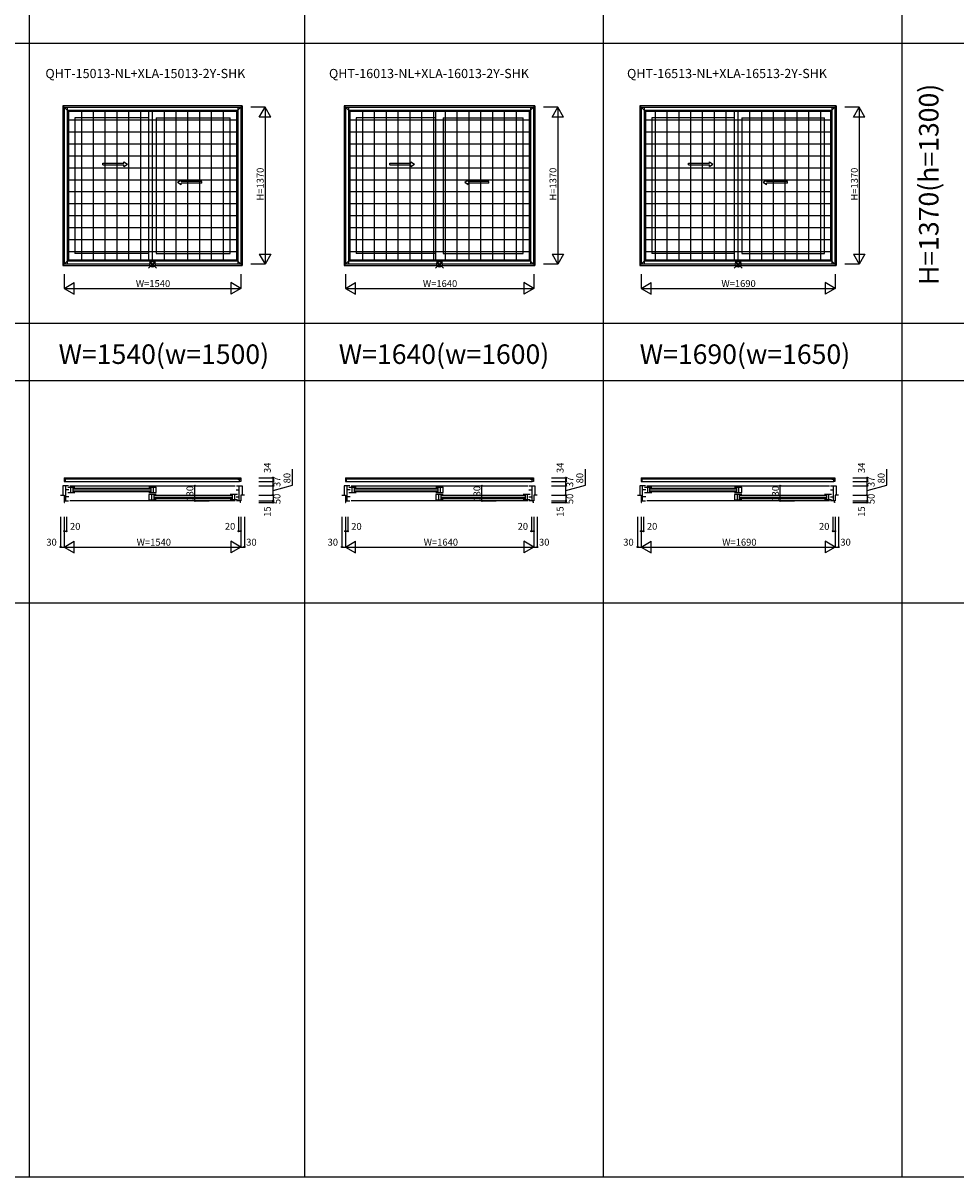
# Model space of a CAD drawing. Extents: x 0 to 27500, y 0 to 20000.
# Drawn here: x 9945 to 18070, y 0 to 10051 of the extents above; entities that cross this region are included whole.
import ezdxf
from ezdxf.enums import TextEntityAlignment as Align

# ---------------------------------------------------------------- set-up
doc = ezdxf.new("R2010")
doc.units = 0
doc.layers.get('0').update_dxf_attribs({"linetype": 'CONTINUOUS'})
for name, color, linetype in [('YKK_A1', 4, 'CONTINUOUS'), ('YKK_A2', 3, 'CONTINUOUS'), ('YKK_B1', 4, 'CONTINUOUS'), ('YKK_F1', 7, 'CONTINUOUS'), ('YKK_IN', 1, 'CONTINUOUS'), ('YKK_N1', 2, 'CONTINUOUS')]:
    doc.layers.add(name, color=color, linetype=linetype)
doc.styles.add('EXTFONT', font='txt.shx', dxfattribs={"height": 60, "bigfont": 'EXTFONT'})
doc.styles.get("Standard").update_dxf_attribs({"font": 'txt', "bigfont": 'BIGFONT'})

msp = doc.modelspace()

# ---------------------------------------------------------------- linework, layer by layer
at = {"layer": 'YKK_A1'}
for p, q in [((11852, 9330), (10292, 9330)), ((10292, 9330), (10292, 7940)), ((10292, 9330), (10341, 9281)), ((11803, 9281), (10341, 9281)), ((10341, 9281), (10341, 7989)), ((11040, 7989), (11040, 9281)), ((11803, 9281), (11852, 9330)), ((11803, 9281), (11803, 7989)), ((11852, 9330), (11852, 7940)), ((14402, 9330), (12742, 9330)), ((12742, 9330), (12742, 7940)), ((12742, 9330), (12791, 9281)), ((14353, 9281), (12791, 9281)), ((12791, 9281), (12791, 7989)), ((13540, 7989), (13540, 9281)), ((14353, 9281), (14402, 9330)), ((14353, 9281), (14353, 7989)), ((14402, 9330), (14402, 7940)), ((17027, 9330), (15317, 9330)), ((15317, 9330), (15317, 7940)), ((15317, 9330), (15366, 9281)), ((16978, 9281), (15366, 9281)), ((15366, 9281), (15366, 7989)), ((16140, 7989), (16140, 9281)), ((16978, 9281), (17027, 9330)), ((16978, 9281), (16978, 7989)), ((17027, 9330), (17027, 7940)), ((11040, 9225), (10395, 9225)), ((10395, 9225), (10395, 8045)), ((11104, 9225), (11749, 9225)), ((11104, 9225), (11104, 8045)), ((11749, 8045), (11749, 9225)), ((13540, 9225), (12845, 9225)), ((12845, 9225), (12845, 8045)), ((13604, 9225), (14299, 9225)), ((13604, 9225), (13604, 8045)), ((14299, 8045), (14299, 9225)), ((16140, 9225), (15420, 9225)), ((15420, 9225), (15420, 8045)), ((16204, 9225), (16924, 9225)), ((16204, 9225), (16204, 8045)), ((16924, 8045), (16924, 9225)), ((11040, 8045), (10395, 8045)), ((11104, 8045), (11749, 8045)), ((13540, 8045), (12845, 8045)), ((13604, 8045), (14299, 8045)), ((16140, 8045), (15420, 8045)), ((16204, 8045), (16924, 8045)), ((10341, 7989), (10292, 7940)), ((10341, 7989), (11803, 7989)), ((11803, 7989), (11852, 7940)), ((12791, 7989), (12742, 7940)), ((12791, 7989), (14353, 7989)), ((14353, 7989), (14402, 7940)), ((15366, 7989), (15317, 7940)), ((15366, 7989), (16978, 7989)), ((16978, 7989), (17027, 7940)), ((10292, 7940), (11852, 7940)), ((12742, 7940), (14402, 7940)), ((15317, 7940), (17027, 7940))]:
    msp.add_line(p, q, dxfattribs=at)
at = {"layer": 'YKK_A1', "linetype": 'Continuous', "ltscale": 0.5}
for p, q in [((10640, 8831), (10823, 8831)), ((10640, 8816), (10640, 8831)), ((10640, 8816), (10823, 8816)), ((10823, 8831), (10823, 8843)), ((10823, 8843), (10853, 8823)), ((10823, 8803), (10853, 8823)), ((10823, 8803), (10823, 8816)), ((13140, 8831), (13323, 8831)), ((13140, 8816), (13140, 8831)), ((13140, 8816), (13323, 8816)), ((13323, 8831), (13323, 8843)), ((13323, 8843), (13353, 8823)), ((13323, 8803), (13353, 8823)), ((13323, 8803), (13323, 8816)), ((15740, 8831), (15923, 8831)), ((15740, 8816), (15740, 8831)), ((15740, 8816), (15923, 8816)), ((15923, 8831), (15923, 8843)), ((15923, 8843), (15953, 8823)), ((15923, 8803), (15953, 8823)), ((15923, 8803), (15923, 8816)), ((11321, 8683), (11291, 8663)), ((11321, 8643), (11291, 8663)), ((11321, 8671), (11321, 8683)), ((11502, 8671), (11321, 8671)), ((11321, 8643), (11321, 8656)), ((11502, 8656), (11321, 8656)), ((11502, 8656), (11502, 8671)), ((13821, 8683), (13791, 8663)), ((13821, 8643), (13791, 8663)), ((13821, 8671), (13821, 8683)), ((14002, 8671), (13821, 8671)), ((13821, 8643), (13821, 8656)), ((14002, 8656), (13821, 8656)), ((14002, 8656), (14002, 8671)), ((16421, 8683), (16391, 8663)), ((16421, 8643), (16391, 8663)), ((16421, 8671), (16421, 8683)), ((16602, 8671), (16421, 8671)), ((16421, 8643), (16421, 8656)), ((16602, 8656), (16421, 8656)), ((16602, 8656), (16602, 8671))]:
    msp.add_line(p, q, dxfattribs=at)
at = {"layer": 'YKK_A2'}
for p, q in [((10302, 9320), (11841, 9320)), ((10302, 9320), (10302, 7951)), ((10328, 9320), (10328, 7951)), ((10328, 9294), (11815, 9294)), ((10455, 7977), (10455, 9294)), ((10558, 7977), (10558, 9294)), ((10661, 7977), (10661, 9294)), ((10763, 7977), (10763, 9294)), ((10866, 7977), (10866, 9294)), ((10969, 7977), (10969, 9294)), ((11072, 7977), (11072, 9294)), ((11175, 7977), (11175, 9294)), ((11278, 7977), (11278, 9294)), ((11381, 7977), (11381, 9294)), ((11483, 7977), (11483, 9294)), ((11586, 7977), (11586, 9294)), ((11689, 7977), (11689, 9294)), ((11815, 9320), (11815, 7951)), ((11841, 9320), (11841, 7951)), ((12752, 9320), (14391, 9320)), ((12752, 9320), (12752, 7951)), ((12778, 9320), (12778, 7951)), ((12778, 9294), (14365, 9294)), ((12903, 7977), (12903, 9294)), ((13006, 7977), (13006, 9294)), ((13109, 7977), (13109, 9294)), ((13212, 7977), (13212, 9294)), ((13315, 7977), (13315, 9294)), ((13418, 7977), (13418, 9294)), ((13521, 7977), (13521, 9294)), ((13623, 7977), (13623, 9294)), ((13726, 7977), (13726, 9294)), ((13829, 7977), (13829, 9294)), ((13932, 7977), (13932, 9294)), ((14035, 7977), (14035, 9294)), ((14138, 7977), (14138, 9294)), ((14241, 7977), (14241, 9294)), ((14365, 9320), (14365, 7951)), ((14391, 9320), (14391, 7951)), ((15327, 9320), (17016, 9320)), ((15327, 9320), (15327, 7951)), ((15353, 9320), (15353, 7951)), ((15353, 9294), (16990, 9294)), ((15452, 7977), (15452, 9294)), ((15555, 7977), (15555, 9294)), ((15658, 7977), (15658, 9294)), ((15761, 7977), (15761, 9294)), ((15863, 7977), (15863, 9294)), ((15966, 7977), (15966, 9294)), ((16069, 7977), (16069, 9294)), ((16172, 7977), (16172, 9294)), ((16275, 7977), (16275, 9294)), ((16378, 7977), (16378, 9294)), ((16481, 7977), (16481, 9294)), ((16583, 7977), (16583, 9294)), ((16686, 7977), (16686, 9294)), ((16789, 7977), (16789, 9294)), ((16892, 7977), (16892, 9294)), ((16990, 9320), (16990, 7951)), ((17016, 9320), (17016, 7951)), ((10328, 9208), (11815, 9208)), ((12778, 9208), (14365, 9208)), ((15353, 9208), (16990, 9208)), ((10328, 9104), (11815, 9104)), ((12778, 9104), (14365, 9104)), ((15353, 9104), (16990, 9104)), ((10328, 9000), (11815, 9000)), ((12778, 9000), (14365, 9000)), ((15353, 9000), (16990, 9000)), ((10328, 8896), (11815, 8896)), ((12778, 8896), (14365, 8896)), ((15353, 8896), (16990, 8896)), ((10328, 8791), (11815, 8791)), ((12778, 8791), (14365, 8791)), ((15353, 8791), (16990, 8791)), ((10328, 8687), (11815, 8687)), ((12778, 8687), (14365, 8687)), ((15353, 8687), (16990, 8687)), ((10328, 8583), (11815, 8583)), ((12778, 8583), (14365, 8583)), ((15353, 8583), (16990, 8583)), ((10328, 8479), (11815, 8479)), ((12778, 8479), (14365, 8479)), ((15353, 8479), (16990, 8479)), ((10328, 8374), (11815, 8374)), ((12778, 8374), (14365, 8374)), ((15353, 8374), (16990, 8374)), ((10328, 8270), (11815, 8270)), ((12778, 8270), (14365, 8270)), ((15353, 8270), (16990, 8270)), ((10328, 8166), (11815, 8166)), ((12778, 8166), (14365, 8166)), ((15353, 8166), (16990, 8166)), ((10328, 8062), (11815, 8062)), ((12778, 8062), (14365, 8062)), ((15353, 8062), (16990, 8062)), ((11841, 7951), (10302, 7951)), ((11815, 7977), (10328, 7977)), ((14391, 7951), (12752, 7951)), ((14365, 7977), (12778, 7977)), ((17016, 7951), (15327, 7951)), ((16990, 7977), (15353, 7977))]:
    msp.add_line(p, q, dxfattribs=at)
at = {"layer": 'YKK_B1'}
for p, q in [((10302, 6091), (10328, 6091)), ((10302, 6091), (10302, 6057)), ((10328, 6077), (10302, 6077)), ((10302, 6057), (10313, 6057)), ((10313, 6057), (10313, 6077)), ((10313, 6057), (11830, 6057)), ((10328, 6091), (10328, 6077)), ((10328, 6091), (11815, 6091)), ((11815, 6077), (10328, 6077)), ((11815, 6091), (11841, 6091)), ((11815, 6091), (11815, 6077)), ((11815, 6077), (11841, 6077)), ((11830, 6057), (11830, 6077)), ((11841, 6057), (11830, 6057)), ((11841, 6091), (11841, 6057)), ((12752, 6091), (12778, 6091)), ((12752, 6091), (12752, 6057)), ((12778, 6077), (12752, 6077)), ((12752, 6057), (12763, 6057)), ((12763, 6057), (12763, 6077)), ((12763, 6057), (14380, 6057)), ((12778, 6091), (12778, 6077)), ((12778, 6091), (14365, 6091)), ((14365, 6077), (12778, 6077)), ((14365, 6091), (14391, 6091)), ((14365, 6091), (14365, 6077)), ((14365, 6077), (14391, 6077)), ((14380, 6057), (14380, 6077)), ((14391, 6057), (14380, 6057)), ((14391, 6091), (14391, 6057)), ((15327, 6091), (15353, 6091)), ((15327, 6091), (15327, 6057)), ((15353, 6077), (15327, 6077)), ((15327, 6057), (15338, 6057)), ((15338, 6057), (15338, 6077)), ((15338, 6057), (17005, 6057)), ((15353, 6091), (15353, 6077)), ((15353, 6091), (16990, 6091)), ((16990, 6077), (15353, 6077)), ((16990, 6091), (17016, 6091)), ((16990, 6091), (16990, 6077)), ((16990, 6077), (17016, 6077)), ((17005, 6057), (17005, 6077)), ((17016, 6057), (17005, 6057)), ((17016, 6091), (17016, 6057)), ((10272, 5940), (10302, 5940)), ((10341, 6020), (10292, 6020)), ((10292, 6020), (10292, 5940)), ((10302, 5940), (10302, 5890)), ((10316, 5890), (10316, 6020)), ((10343, 5985), (10316, 5985)), ((10333, 6008), (10395, 6008)), ((10333, 5961), (10395, 5961)), ((10351, 6020), (11793, 6020)), ((10358, 6008), (10358, 5961)), ((10377, 6008), (10377, 5961)), ((10381, 6001), (11054, 6001)), ((10381, 5984), (11054, 5984)), ((11054, 5968), (10381, 5968)), ((11040, 6008), (11104, 6008)), ((11040, 5961), (11104, 5961)), ((11104, 5946), (11040, 5946)), ((11040, 5946), (11040, 5899)), ((11058, 6008), (11058, 5961)), ((11067, 5899), (11067, 5946)), ((11077, 6008), (11077, 5961)), ((11086, 5899), (11086, 5946)), ((11090, 5939), (11763, 5939)), ((11104, 5961), (11104, 6008)), ((11811, 5946), (11749, 5946)), ((11767, 5946), (11767, 5899)), ((11786, 5946), (11786, 5899)), ((11801, 5985), (11828, 5985)), ((11803, 6020), (11852, 6020)), ((11828, 5890), (11828, 6020)), ((11872, 5940), (11842, 5940)), ((11842, 5940), (11842, 5890)), ((11852, 6020), (11852, 5940)), ((12722, 5940), (12752, 5940)), ((12791, 6020), (12742, 6020)), ((12742, 6020), (12742, 5940)), ((12752, 5940), (12752, 5890)), ((12766, 5890), (12766, 6020)), ((12793, 5985), (12766, 5985)), ((12783, 6008), (12845, 6008)), ((12783, 5961), (12845, 5961)), ((12801, 6020), (14343, 6020)), ((12808, 6008), (12808, 5961)), ((12827, 6008), (12827, 5961)), ((12831, 6001), (13554, 6001)), ((12831, 5984), (13554, 5984)), ((13554, 5968), (12831, 5968)), ((13540, 6008), (13604, 6008)), ((13540, 5961), (13604, 5961)), ((13604, 5946), (13540, 5946)), ((13540, 5946), (13540, 5899)), ((13558, 6008), (13558, 5961)), ((13567, 5899), (13567, 5946)), ((13577, 6008), (13577, 5961)), ((13586, 5899), (13586, 5946)), ((13590, 5939), (14313, 5939)), ((13604, 5961), (13604, 6008)), ((14361, 5946), (14299, 5946)), ((14317, 5946), (14317, 5899)), ((14336, 5946), (14336, 5899)), ((14351, 5985), (14378, 5985)), ((14353, 6020), (14402, 6020)), ((14378, 5890), (14378, 6020)), ((14422, 5940), (14392, 5940)), ((14392, 5940), (14392, 5890)), ((14402, 6020), (14402, 5940)), ((15297, 5940), (15327, 5940)), ((15366, 6020), (15317, 6020)), ((15317, 6020), (15317, 5940)), ((15327, 5940), (15327, 5890)), ((15341, 5890), (15341, 6020)), ((15368, 5985), (15341, 5985)), ((15358, 6008), (15420, 6008)), ((15358, 5961), (15420, 5961)), ((15376, 6020), (16968, 6020)), ((15383, 6008), (15383, 5961)), ((15402, 6008), (15402, 5961)), ((15406, 6001), (16154, 6001)), ((15406, 5984), (16154, 5984)), ((16154, 5968), (15406, 5968)), ((16140, 6008), (16204, 6008)), ((16140, 5961), (16204, 5961)), ((16204, 5946), (16140, 5946)), ((16140, 5946), (16140, 5899)), ((16158, 6008), (16158, 5961)), ((16167, 5899), (16167, 5946)), ((16177, 6008), (16177, 5961)), ((16186, 5899), (16186, 5946)), ((16190, 5939), (16938, 5939)), ((16204, 5961), (16204, 6008)), ((16986, 5946), (16924, 5946)), ((16942, 5946), (16942, 5899)), ((16961, 5946), (16961, 5899)), ((16976, 5985), (17003, 5985)), ((16978, 6020), (17027, 6020)), ((17003, 5890), (17003, 6020)), ((17047, 5940), (17017, 5940)), ((17017, 5940), (17017, 5890)), ((17027, 6020), (17027, 5940)), ((10302, 5890), (10341, 5890)), ((10302, 5875), (10306, 5875)), ((10306, 5875), (10306, 5890)), ((10343, 5923), (10316, 5923)), ((11793, 5890), (10351, 5890)), ((11040, 5899), (11104, 5899)), ((11090, 5922), (11763, 5922)), ((11763, 5906), (11090, 5906)), ((11811, 5899), (11749, 5899)), ((11801, 5923), (11828, 5923)), ((11842, 5890), (11803, 5890)), ((11838, 5875), (11838, 5890)), ((11842, 5875), (11838, 5875)), ((12752, 5890), (12791, 5890)), ((12752, 5875), (12756, 5875)), ((12756, 5875), (12756, 5890)), ((12793, 5923), (12766, 5923)), ((14343, 5890), (12801, 5890)), ((13540, 5899), (13604, 5899)), ((13590, 5922), (14313, 5922)), ((14313, 5906), (13590, 5906)), ((14361, 5899), (14299, 5899)), ((14351, 5923), (14378, 5923)), ((14392, 5890), (14353, 5890)), ((14388, 5875), (14388, 5890)), ((14392, 5875), (14388, 5875)), ((15327, 5890), (15366, 5890)), ((15327, 5875), (15331, 5875)), ((15331, 5875), (15331, 5890)), ((15368, 5923), (15341, 5923)), ((16968, 5890), (15376, 5890)), ((16140, 5899), (16204, 5899)), ((16190, 5922), (16938, 5922)), ((16938, 5906), (16190, 5906)), ((16986, 5899), (16924, 5899)), ((16976, 5923), (17003, 5923)), ((17017, 5890), (16978, 5890)), ((17013, 5875), (17013, 5890)), ((17017, 5875), (17013, 5875))]:
    msp.add_line(p, q, dxfattribs=at)
at = {"layer": 'YKK_F1', "color": 7}
for p, q in [((10000, 0), (10000, 19500)), ((12400, 0), (12400, 19500)), ((15000, 0), (15000, 19500)), ((17600, 0), (17600, 19500)), ((0, 9875), (27000, 9875)), ((0, 7438), (27000, 7438)), ((0, 6938), (27000, 6938)), ((0, 5000), (27000, 5000)), ((0, 0), (27500, 0))]:
    msp.add_line(p, q, dxfattribs=at)
at = {"layer": 'YKK_IN', "linetype": 'Continuous'}
for p, q in [((11107, 7985), (11037, 7915)), ((11107, 7915), (11037, 7985)), ((13607, 7985), (13537, 7915)), ((13607, 7915), (13537, 7985)), ((16207, 7985), (16137, 7915)), ((16207, 7915), (16137, 7985))]:
    msp.add_line(p, q, dxfattribs=at)
for centre in [(11072, 7950), (13572, 7950), (16172, 7950)]:
    msp.add_circle(centre, 25, dxfattribs=at)
at = {"layer": 'YKK_N1', "linetype": 'Continuous'}
for p, q in [((12052, 9320), (11927, 9320)), ((12002, 9233), (12052, 9320)), ((12052, 9320), (12052, 7950)), ((12102, 9233), (12052, 9320)), ((14602, 9320), (14477, 9320)), ((14552, 9233), (14602, 9320)), ((14602, 9320), (14602, 7950)), ((14652, 9233), (14602, 9320)), ((17227, 9320), (17102, 9320)), ((17177, 9233), (17227, 9320)), ((17227, 9320), (17227, 7950)), ((17277, 9233), (17227, 9320)), ((12102, 9233), (12002, 9233)), ((14652, 9233), (14552, 9233)), ((17277, 9233), (17177, 9233)), ((12052, 7950), (11927, 7950)), ((12002, 8037), (12102, 8037)), ((12002, 8037), (12052, 7950)), ((12102, 8037), (12052, 7950)), ((14602, 7950), (14477, 7950)), ((14552, 8037), (14652, 8037)), ((14552, 8037), (14602, 7950)), ((14652, 8037), (14602, 7950)), ((17227, 7950), (17102, 7950)), ((17177, 8037), (17277, 8037)), ((17177, 8037), (17227, 7950)), ((17277, 8037), (17227, 7950)), ((10302, 7865), (10302, 7740)), ((11842, 7865), (11842, 7740)), ((12752, 7865), (12752, 7740)), ((14392, 7865), (14392, 7740)), ((15327, 7865), (15327, 7740)), ((17017, 7865), (17017, 7740)), ((10302, 7740), (10389, 7790)), ((10302, 7740), (11842, 7740)), ((10302, 7740), (10389, 7690)), ((10389, 7690), (10389, 7790)), ((11755, 7790), (11755, 7690)), ((11842, 7740), (11755, 7790)), ((11842, 7740), (11755, 7690)), ((12752, 7740), (12839, 7790)), ((12752, 7740), (14392, 7740)), ((12752, 7740), (12839, 7690)), ((12839, 7690), (12839, 7790)), ((14305, 7790), (14305, 7690)), ((14392, 7740), (14305, 7790)), ((14392, 7740), (14305, 7690)), ((15327, 7740), (15414, 7790)), ((15327, 7740), (17017, 7740)), ((15327, 7740), (15414, 7690)), ((15414, 7690), (15414, 7790)), ((16930, 7790), (16930, 7690)), ((17017, 7740), (16930, 7790)), ((17017, 7740), (16930, 7690)), ((11997, 6091), (12122, 6091)), ((11997, 6057), (12122, 6057)), ((14547, 6091), (14672, 6091)), ((14547, 6057), (14672, 6057)), ((17172, 6091), (17297, 6091)), ((17172, 6057), (17297, 6057)), ((11440, 5890), (11440, 6020)), ((11440, 6020), (11565, 6020)), ((11997, 6020), (12122, 6020)), ((11997, 5940), (12122, 5940)), ((12122, 5940), (12122, 6020)), ((12122, 5940), (12122, 5890)), ((13940, 5890), (13940, 6020)), ((13940, 6020), (14065, 6020)), ((14547, 6020), (14672, 6020)), ((14547, 5940), (14672, 5940)), ((14672, 5940), (14672, 6020)), ((14672, 5940), (14672, 5890)), ((16540, 5890), (16540, 6020)), ((16540, 6020), (16665, 6020)), ((17172, 6020), (17297, 6020)), ((17172, 5940), (17297, 5940)), ((17297, 5940), (17297, 6020)), ((17297, 5940), (17297, 5890)), ((11440, 5890), (11565, 5890)), ((11997, 5890), (12122, 5890)), ((11997, 5875), (12122, 5875)), ((12122, 5890), (12122, 5875)), ((13940, 5890), (14065, 5890)), ((14547, 5890), (14672, 5890)), ((14547, 5875), (14672, 5875)), ((14672, 5890), (14672, 5875)), ((16540, 5890), (16665, 5890)), ((17172, 5890), (17297, 5890)), ((17172, 5875), (17297, 5875)), ((17297, 5890), (17297, 5875)), ((10272, 5750), (10272, 5487)), ((10302, 5750), (10302, 5487)), ((10322, 5750), (10322, 5625)), ((11822, 5750), (11822, 5625)), ((11842, 5750), (11842, 5487)), ((11872, 5750), (11872, 5487)), ((12722, 5750), (12722, 5487)), ((12752, 5750), (12752, 5487)), ((12772, 5750), (12772, 5625)), ((14372, 5750), (14372, 5625)), ((14392, 5750), (14392, 5487)), ((14422, 5750), (14422, 5487)), ((15297, 5750), (15297, 5487)), ((15327, 5750), (15327, 5487)), ((15347, 5750), (15347, 5625)), ((16997, 5750), (16997, 5625)), ((17017, 5750), (17017, 5487)), ((17047, 5750), (17047, 5487)), ((10302, 5625), (10322, 5625)), ((10302, 5487), (10389, 5537)), ((10389, 5437), (10389, 5537)), ((11755, 5537), (11755, 5437)), ((11842, 5487), (11755, 5537)), ((11822, 5625), (11842, 5625)), ((12752, 5625), (12772, 5625)), ((12752, 5487), (12839, 5537)), ((12839, 5437), (12839, 5537)), ((14305, 5537), (14305, 5437)), ((14392, 5487), (14305, 5537)), ((14372, 5625), (14392, 5625)), ((15327, 5625), (15347, 5625)), ((15327, 5487), (15414, 5537)), ((15414, 5437), (15414, 5537)), ((16930, 5537), (16930, 5437)), ((17017, 5487), (16930, 5537)), ((16997, 5625), (17017, 5625)), ((10272, 5487), (10302, 5487)), ((10302, 5487), (11842, 5487)), ((10302, 5487), (10389, 5437)), ((11842, 5487), (11755, 5437)), ((11842, 5487), (11872, 5487)), ((12722, 5487), (12752, 5487)), ((12752, 5487), (14392, 5487)), ((12752, 5487), (12839, 5437)), ((14392, 5487), (14305, 5437)), ((14392, 5487), (14422, 5487)), ((15297, 5487), (15327, 5487)), ((15327, 5487), (17017, 5487)), ((15327, 5487), (15414, 5437)), ((17017, 5487), (16930, 5437)), ((17017, 5487), (17047, 5487))]:
    msp.add_line(p, q, dxfattribs=at)
at = {"layer": 'YKK_N1'}
for p, q in [((12292, 6027), (12292, 6165)), ((14842, 6027), (14842, 6165)), ((17467, 6027), (17467, 6165)), ((12122, 6057), (12122, 6091)), ((12122, 6020), (12122, 6057)), ((14672, 6057), (14672, 6091)), ((14672, 6020), (14672, 6057)), ((17297, 6057), (17297, 6091)), ((17297, 6020), (17297, 6057)), ((12122, 5980), (12292, 6027)), ((14672, 5980), (14842, 6027)), ((17297, 5980), (17467, 6027))]:
    msp.add_line(p, q, dxfattribs=at)
at = {"layer": 'YKK_N1', "linetype": 'Continuous'}
for centre in [(12122, 6091), (12122, 6057), (14672, 6091), (14672, 6057), (17297, 6091), (17297, 6057), (11440, 6020), (12122, 6020), (12122, 5940), (13940, 6020), (14672, 6020), (14672, 5940), (16540, 6020), (17297, 6020), (17297, 5940), (11440, 5890), (12122, 5890), (12122, 5875), (13940, 5890), (14672, 5890), (14672, 5875), (16540, 5890), (17297, 5890), (17297, 5875), (10302, 5625), (10322, 5625), (11822, 5625), (11842, 5625), (12752, 5625), (12772, 5625), (14372, 5625), (14392, 5625), (15327, 5625), (15347, 5625), (16997, 5625), (17017, 5625), (10272, 5487), (11872, 5487), (12722, 5487), (14422, 5487), (15297, 5487), (17047, 5487)]:
    msp.add_circle(centre, 5, dxfattribs=at)

# ---------------------------------------------------------------- texts
at = {"style": 'EXTFONT'}
for s, p in [('QHT-15013-NL+XLA-15013-2Y-SHK', (10139, 9572)), ('QHT-16013-NL+XLA-16013-2Y-SHK', (12609, 9572)), ('QHT-16513-NL+XLA-16513-2Y-SHK', (15205, 9572))]:
    msp.add_text(s, height=80, dxfattribs=at).set_placement(p)
at = {"color": 3, "style": 'EXTFONT'}
msp.add_text('H=1370(h=1300)', height=170, rotation=90, dxfattribs=at).set_placement((17855, 8646), align=Align.MIDDLE)
for s, p in [('W=1540(w=1500)', (11171, 7082)), ('W=1640(w=1600)', (13611, 7082)), ('W=1690(w=1650)', (16232, 7082))]:
    msp.add_text(s, height=170, dxfattribs=at).set_placement(p, align=Align.CENTER)
at = {"layer": 'YKK_N1'}
for p in [(12040, 8505), (14590, 8505), (17215, 8505)]:
    msp.add_text('H=1370', height=60, rotation=90, dxfattribs=at).set_placement(p)
for s, p in [('W=1540', (10927, 7752)), ('W=1640', (13427, 7752)), ('W=1690', (16027, 7752))]:
    msp.add_text(s, height=60, dxfattribs=at).set_placement(p)
at = {"layer": 'YKK_N1', "linetype": 'Continuous'}
for s, p in [('34', (12080, 6177)), ('34', (14630, 6177)), ('34', (17255, 6177)), ('37', (12164, 6055)), ('80', (12251, 6087)), ('37', (14714, 6055)), ('80', (14801, 6087)), ('37', (17339, 6055)), ('80', (17426, 6087)), ('50', (12164, 5906)), ('50', (14714, 5906)), ('50', (17339, 5906)), ('15', (12080, 5796)), ('15', (14630, 5796)), ('15', (17255, 5796))]:
    msp.add_text(s, height=60, rotation=90, dxfattribs=at).set_placement(p, align=Align.MIDDLE)
for p in [(11428, 5883), (13928, 5883), (16528, 5883)]:
    msp.add_text('130', height=60, rotation=90, dxfattribs=at).set_placement(p)
for s, p in [('20', (10353, 5637)), ('20', (11702, 5637)), ('20', (12803, 5637)), ('20', (14252, 5637)), ('20', (15378, 5637)), ('20', (16877, 5637)), ('30', (10147, 5499)), ('W=1540', (10934, 5499)), ('30', (11888, 5499)), ('30', (12597, 5499)), ('W=1640', (13434, 5499)), ('30', (14438, 5499)), ('30', (15172, 5499)), ('W=1690', (16034, 5499)), ('30', (17063, 5499))]:
    msp.add_text(s, height=60, dxfattribs=at).set_placement(p)

doc.saveas('drawing.dxf')
